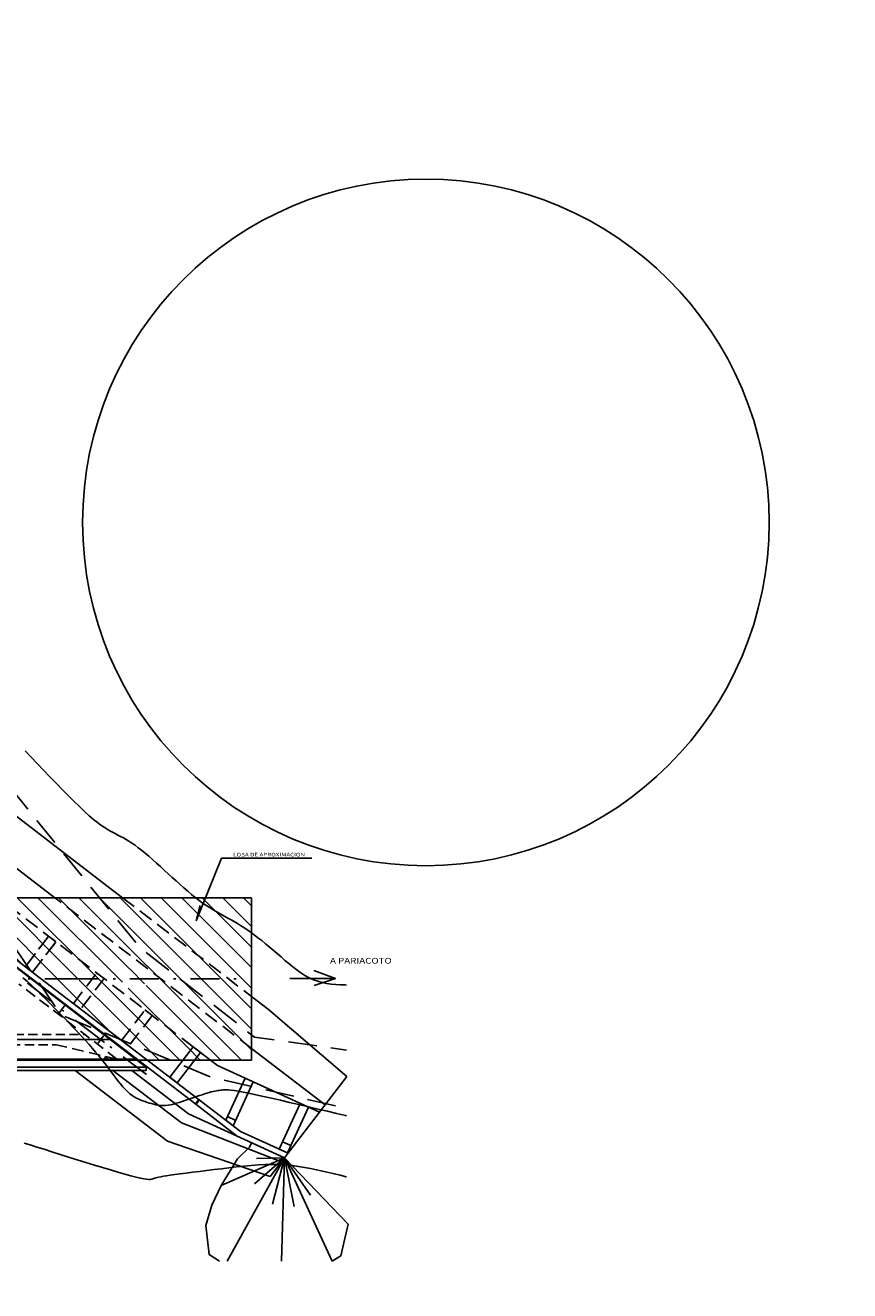
# Model space of a CAD drawing. Units: metres. Extents: x 183768 to 186952, y 8941656 to 8944840.
# Drawn here: x 185228 to 185264, y 8943235 to 8943290 of the extents above; entities that cross this region are included whole.
import ezdxf

# ---------------------------------------------------------------- set-up
doc = ezdxf.new("R2010")
doc.units = ezdxf.units.M
for name, pattern in [('DASHDOTX2', [50.8, 25.4, -12.7, 0, -12.7]), ('DASHED', [0.75, 0.5, -0.25]), ('DASHED2', [9.525, 6.35, -3.175]), ('DASHEDX2', [1.5, 1, -0.5])]:
    doc.linetypes.add(name, pattern=pattern)
for name, color, linetype in [('CNIVEL_M', 18, 'Continuous'), ('CNIVEL_S', 42, 'Continuous'), ('Flechas', 20, 'Continuous'), ('PUERTAVENTANA', 2, 'Continuous'), ('TROCHA', 8, 'Continuous')]:
    doc.layers.add(name, color=color, linetype=linetype)
doc.layers.add('NUEVAS COTAS', color=1, linetype='Continuous', lineweight=40)
doc.styles.add('NOMBRE', font='bold.shx', dxfattribs={"width": 1.25, "oblique": 15})
pattern_1 = [(135, (370547.98486, -83.8189), (0.449012806053, 0.449012806053), [])]

msp = doc.modelspace()

# ---------------------------------------------------------------- hatches: boundary and pattern name
at = {"linetype": 'Continuous'}
h = msp.add_hatch(dxfattribs=at)
h.set_pattern_fill('ANSI31', scale=0.2, style=0)
h.set_pattern_definition(pattern_1)
h.paths.add_polyline_path([(185237.9276, 8943251.9135), (185237.9276, 8943247.6313, 0.0138188), (185234.0855, 8943248.0827), (185234.0259, 8943248.1023), (185233.8198, 8943248.1433), (185233.6329, 8943248.1487), (185233.5216, 8943248.1309, 0.0001792), (185233.4715, 8943248.135), (185228.4862, 8943251.9135)])
h.paths.add_polyline_path([(185235.5431, 8943247.3356), (185235.2694, 8943247.5021), (185235.0006, 8943247.6593), (185234.7394, 8943247.8026), (185234.4882, 8943247.9273), (185234.2495, 8943248.0287), (185234.0855, 8943248.0827, -0.0138188), (185237.9276, 8943247.6313), (185237.9276, 8943244.8135), (185237.8537, 8943244.8135), (185233.4847, 8943248.125), (185233.5216, 8943248.1309, -0.0020214), (185234.0855, 8943248.0827), (185234.2495, 8943248.0287), (185234.4882, 8943247.9273), (185234.7394, 8943247.8026), (185235.0006, 8943247.6593), (185235.2694, 8943247.5021), (185235.5431, 8943247.3356), (185235.8194, 8943247.1644), (185235.8195, 8943247.1643)])
h.paths.add_polyline_path([(185224.0578, 8943251.9135), (185226.4996, 8943251.9135), (185231.1834, 8943248.3635), (185228.7415, 8943248.3635)])
h.paths.add_polyline_path([(185226.4996, 8943251.9135), (185227.3274, 8943251.9135), (185232.192, 8943248.2264, 0.0031965), (185231.2984, 8943248.2763)])
h.paths.add_polyline_path([(185227.3274, 8943251.9135), (185228.4862, 8943251.9135), (185233.4715, 8943248.135, 0.0045815), (185232.192, 8943248.2264)])
h = msp.add_hatch(dxfattribs=at)
h.set_pattern_fill('ANSI31', scale=0.2, style=0)
h.set_pattern_definition(pattern_1)
h.paths.add_polyline_path([(185228.7516, 8943248.3558, -0.0091008), (185231.2984, 8943248.2763), (185232.5099, 8943247.3581), (185232.4328, 8943247.2753), (185232.2937, 8943247.127), (185232.1329, 8943246.9572), (185231.9434, 8943246.7586), (185231.7179, 8943246.5241), (185231.4853, 8943246.2838)])
h.paths.add_polyline_path([(185232.5099, 8943247.3581), (185232.5576, 8943247.4092), (185232.6751, 8943247.5359), (185232.7919, 8943247.6606), (185232.8549, 8943247.724), (185236.6949, 8943244.8135), (185235.8671, 8943244.8135)])
h.paths.add_polyline_path([(185231.2984, 8943248.2763, -0.0031965), (185232.192, 8943248.2264), (185232.8549, 8943247.724), (185232.7919, 8943247.6606), (185232.6751, 8943247.5359), (185232.5576, 8943247.4092), (185232.5099, 8943247.3581)])
h.paths.add_polyline_path([(185232.8549, 8943247.724), (185232.9112, 8943247.7807), (185233.0355, 8943247.8915), (185233.1673, 8943247.9883), (185233.3091, 8943248.0666), (185233.4635, 8943248.1216), (185233.4847, 8943248.125), (185237.8537, 8943244.8135), (185236.6949, 8943244.8135)])
h = msp.add_hatch(dxfattribs=at)
h.set_pattern_fill('ANSI31', scale=0.2, style=0)
h.set_pattern_definition(pattern_1)
h.paths.add_polyline_path([(185231.4853, 8943246.2838), (185231.7179, 8943246.5241), (185231.9434, 8943246.7586), (185232.1329, 8943246.9572), (185232.2937, 8943247.127), (185232.4328, 8943247.2753), (185232.5099, 8943247.3581), (185235.8671, 8943244.8135), (185233.4252, 8943244.8135)])

# ---------------------------------------------------------------- linework, layer by layer
at = {"color": 5, "linetype": 'DASHDOTX2', "ltscale": 0.05}
for p, q in [((185233.3298, 8943244.1907), (185207.2483, 8943264.1634)), ((185202.4934, 8943248.3635), (185229.9719, 8943248.3635)), ((185229.9719, 8943248.3635), (185237.9276, 8943248.3635))]:
    msp.add_line(p, q, dxfattribs=at)
at = {"color": 3, "ltscale": 0.1}
for p, q in [((185219.1167, 8943259.7354), (185229.3309, 8943251.9135)), ((185229.0596, 8943250.232), (185229.2184, 8943250.1104)), ((185229.3772, 8943249.9888), (185229.2184, 8943250.1104)), ((185241.144, 8943242.8673), (185237.9276, 8943245.3303)), ((185231.8705, 8943244.3635), (185234.8655, 8943242.07)), ((185236.8698, 8943242.348), (185237.2335, 8943242.1814)), ((185234.8655, 8943242.07), (185239.2286, 8943240.3662)), ((185239.2791, 8943241.2443), (185239.6427, 8943241.0777))]:
    msp.add_line(p, q, dxfattribs=at)
at = {"color": 4, "ltscale": 0.1}
for p, q in [((185223.7839, 8943258.4285), (185231.2247, 8943252.7304)), ((185232.2915, 8943251.9135), (185231.2247, 8943252.7304)), ((185223.0684, 8943252.3635), (185233.3194, 8943244.5135)), ((185238.6656, 8943247.0324), (185237.9276, 8943247.5975)), ((185242.0862, 8943244.0977), (185238.6656, 8943247.0324)), ((185233.3194, 8943244.5135), (185207.507, 8943244.5135)), ((185233.3194, 8943244.3635), (185207.7029, 8943244.3635)), ((185234.2575, 8943241.276), (185230.2257, 8943244.3635)), ((185238.7422, 8943239.731), (185242.0862, 8943244.0977)), ((185234.2575, 8943241.276), (185238.7422, 8943239.731))]:
    msp.add_line(p, q, dxfattribs=at)
at = {"color": 1, "ltscale": 0.1}
for p, q in [((185228.1998, 8943248.7803), (185220.759, 8943254.4784)), ((185228.0478, 8943248.5819), (185220.607, 8943254.2799)), ((185228.0478, 8943248.5819), (185235.4887, 8943242.8838)), ((185228.1998, 8943248.7803), (185235.6407, 8943243.0823)), ((185230.7766, 8943246.8071), (185230.9227, 8943246.6952))]:
    msp.add_line(p, q, dxfattribs=at)
at = {"color": 5, "linetype": 'Continuous'}
for p, q in [((185235.5005, 8943250.9092), (185236.6103, 8943253.6432)), ((185236.6103, 8943253.6432), (185240.5598, 8943253.6432)), ((185223.6439, 8943251.9135), (185237.9276, 8943251.9135)), ((185237.9276, 8943251.9135), (185237.9276, 8943244.8135)), ((185235.5005, 8943250.9092), (185235.6854, 8943251.5742)), ((185239.5966, 8943248.3766), (185241.5911, 8943248.3766)), ((185232.9276, 8943244.8135), (185237.9276, 8943244.8135))]:
    msp.add_line(p, q, dxfattribs=at)
at = {"color": 2, "linetype": 'DASHED2', "ltscale": 0.1}
msp.add_line((185236.1353, 8943244.8135), (185226.8638, 8943251.9135), dxfattribs=at)
at = {"color": 3, "linetype": 'DASHED2', "ltscale": 0.1}
msp.add_line((185237.9276, 8943245.3303), (185229.3309, 8943251.9135), dxfattribs=at)
at = {"color": 4, "linetype": 'DASHED2', "ltscale": 0.1}
msp.add_line((185232.2915, 8943251.9135), (185237.9276, 8943247.5975), dxfattribs=at)
at = {"color": 5, "linetype": 'DASHED'}
for q in [(185227.7633, 8943248.1385), (185229.3824, 8943245.4885)]:
    msp.add_line((185232.0399, 8943244.8635), q, dxfattribs=at)
at = {"color": 2, "ltscale": 0.1}
for p, q in [((185229.4753, 8943246.8275), (185229.7945, 8943247.2443)), ((185236.4415, 8943244.5791), (185236.1353, 8943244.8135)), ((185236.4415, 8943244.5791), (185240.8932, 8943242.5398)), ((185232.6929, 8943244.3635), (185235.1695, 8943242.4669)), ((185235.4887, 8943242.8838), (185237.3186, 8943241.4824)), ((185235.6407, 8943243.0823), (185237.4483, 8943241.698)), ((185235.1695, 8943242.4669), (185239.3654, 8943240.5448)), ((185237.4483, 8943241.698), (185239.5213, 8943240.7484))]:
    msp.add_line(p, q, dxfattribs=at)
at = {"color": 5, "ltscale": 0.4}
msp.add_line((185205.94, 8943245.7135), (185231.7523, 8943245.7135), dxfattribs=at)
at = {"color": 5, "linetype": 'DASHEDX2', "ltscale": 0.4}
for p, q in [((185224.5701, 8943245.9385), (185230.6688, 8943245.9385)), ((185224.4201, 8943245.4885), (185229.3824, 8943245.4885))]:
    msp.add_line(p, q, dxfattribs=at)
at = {"color": 4, "linetype": 'Continuous', "ltscale": 0.1}
for p, q in [((185231.499, 8943245.5926), (185231.1832, 8943245.8345)), ((185231.462, 8943245.8714), (185231.2202, 8943245.5556)), ((185231.462, 8943245.8714), (185231.2202, 8943245.5556))]:
    msp.add_line(p, q, dxfattribs=at)
at = {"color": 5, "ltscale": 0.1}
for p, q in [((185232.8623, 8943244.8635), (185207.0499, 8943244.8635)), ((185232.9276, 8943244.8135), (185207.1152, 8943244.8135))]:
    msp.add_line(p, q, dxfattribs=at)
at = {"color": 4}
msp.add_line((185233.3194, 8943244.5135), (185233.3194, 8943244.3635), dxfattribs=at)
at = {"color": 3, "linetype": 'DASHED2', "ltscale": 0.1}
for points in [[(185228.041, 8943248.9019), (185229.0596, 8943250.232), (185229.3772, 8943249.9888), (185228.3586, 8943248.6587)], [(185228.3586, 8943248.6587), (185229.3772, 8943249.9888), (185229.0596, 8943250.232), (185228.041, 8943248.9019)], [(185230.145, 8943247.2908), (185231.1635, 8943248.6208), (185231.4811, 8943248.3776), (185230.4626, 8943247.0476)], [(185232.2489, 8943245.6796), (185233.2675, 8943247.0097), (185233.5851, 8943246.7665), (185232.5665, 8943245.4364)]]:
    msp.add_lwpolyline(points, close=True, dxfattribs=at)
at = {"color": 5, "linetype": 'Continuous'}
msp.add_lwpolyline([(185240.648, 8943248.7267), (185241.5911, 8943248.3766), (185240.6618, 8943248.0771)], dxfattribs=at)
at = {"color": 3, "ltscale": 0.1}
for points in [[(185234.3529, 8943244.0684), (185235.3714, 8943245.3985), (185235.689, 8943245.1553), (185234.6705, 8943243.8252)], [(185236.7996, 8943242.1948), (185237.6403, 8943244.0299), (185238.004, 8943243.8633), (185237.1253, 8943241.9453)], [(185239.1333, 8943240.9261), (185240.0495, 8943242.9262), (185240.4132, 8943242.7596), (185239.4969, 8943240.7595)]]:
    msp.add_lwpolyline(points, close=True, dxfattribs=at)
at = {"layer": 'CNIVEL_M'}
msp.add_lwpolyline([(185242.0741, 8943239.7191), (185242.0594, 8943239.7224), (185241.8019, 8943239.7822), (185241.5443, 8943239.8424), (185241.2868, 8943239.903), (185241.0291, 8943239.9633), (185240.7702, 8943240.022), (185240.5093, 8943240.0776), (185240.245, 8943240.1286), (185239.9765, 8943240.1732), (185239.7025, 8943240.2101), (185239.422, 8943240.2376), (185239.134, 8943240.2541), (185238.8377, 8943240.2587), (185238.5337, 8943240.2523), (185238.2233, 8943240.2366), (185237.9075, 8943240.213), (185237.5873, 8943240.1832), (185237.2639, 8943240.1487), (185236.9383, 8943240.1111), (185236.6117, 8943240.0719), (185236.2856, 8943240.0325), (185235.9639, 8943239.9935), (185235.6512, 8943239.9553), (185235.3518, 8943239.9182), (185235.0702, 8943239.8827), (185234.8108, 8943239.8492), (185234.5782, 8943239.8179), (185234.3767, 8943239.7894), (185234.2093, 8943239.7639), (185234.0731, 8943239.741), (185233.9635, 8943239.7205), (185233.8762, 8943239.702), (185233.8067, 8943239.685), (185233.7506, 8943239.6691), (185233.7034, 8943239.6541), (185233.6606, 8943239.6394), (185233.6176, 8943239.6251), (185233.5695, 8943239.6129), (185233.5109, 8943239.6049), (185233.4366, 8943239.603), (185233.3413, 8943239.6094), (185233.2199, 8943239.6262), (185233.0672, 8943239.6553), (185232.8778, 8943239.699), (185232.6483, 8943239.7585), (185232.3822, 8943239.8325), (185232.0847, 8943239.9189), (185231.761, 8943240.0157), (185231.4164, 8943240.1207), (185231.0562, 8943240.2319), (185230.6854, 8943240.3473), (185230.3095, 8943240.4647), (185229.9336, 8943240.5822), (185229.5632, 8943240.698), (185229.2039, 8943240.8103), (185228.8612, 8943240.9174), (185228.5407, 8943241.0175), (185228.2478, 8943241.109), (185227.9882, 8943241.1901)], dxfattribs=at)
at = {"layer": 'CNIVEL_S'}
for points in [[(185228.0305, 8943258.3286), (185228.293, 8943258.0547), (185228.5639, 8943257.7728), (185228.839, 8943257.4868), (185229.1144, 8943257.2007), (185229.3874, 8943256.9182), (185229.6553, 8943256.6427), (185229.9157, 8943256.3779), (185230.1661, 8943256.1272), (185230.404, 8943255.8942), (185230.627, 8943255.6825), (185230.8324, 8943255.4955), (185231.0187, 8943255.3356), (185231.1874, 8943255.2005), (185231.3412, 8943255.0867), (185231.4825, 8943254.9905), (185231.6138, 8943254.9085), (185231.7375, 8943254.8371), (185231.8563, 8943254.7728), (185231.9726, 8943254.712), (185232.0886, 8943254.6516), (185232.2055, 8943254.5896), (185232.3243, 8943254.5245), (185232.4457, 8943254.4548), (185232.5706, 8943254.379), (185232.7001, 8943254.2954), (185232.835, 8943254.2026), (185232.9762, 8943254.099), (185233.1242, 8943253.9835), (185233.2785, 8943253.8573), (185233.4382, 8943253.7219), (185233.6024, 8943253.5787), (185233.7702, 8943253.4293), (185233.9407, 8943253.2753), (185234.113, 8943253.1183), (185234.2862, 8943252.9597), (185234.4594, 8943252.801), (185234.6321, 8943252.6437), (185234.8035, 8943252.4891), (185234.9732, 8943252.3384), (185235.1406, 8943252.193), (185235.305, 8943252.0542), (185235.466, 8943251.9234), (185235.6228, 8943251.8018), (185235.7751, 8943251.6904), (185235.9233, 8943251.5882), (185236.068, 8943251.494), (185236.2097, 8943251.4064), (185236.3491, 8943251.3241), (185236.4868, 8943251.2458), (185236.6233, 8943251.1701), (185236.7592, 8943251.0958), (185236.8951, 8943251.0215), (185237.0315, 8943250.946), (185237.169, 8943250.8682), (185237.3082, 8943250.7871), (185237.4496, 8943250.7013), (185237.5937, 8943250.6098), (185237.7412, 8943250.5114), (185237.8924, 8943250.405), (185238.0479, 8943250.2898), (185238.2073, 8943250.1666), (185238.3699, 8943250.0365), (185238.5353, 8943249.9007), (185238.7029, 8943249.7603), (185238.8721, 8943249.6165), (185239.0425, 8943249.4703), (185239.2134, 8943249.3231), (185239.3844, 8943249.176), (185239.556, 8943249.0311), (185239.7287, 8943248.8906), (185239.903, 8943248.7567), (185240.0794, 8943248.6317), (185240.2584, 8943248.5176), (185240.4406, 8943248.4168), (185240.6266, 8943248.3314), (185240.8166, 8943248.2629), (185241.0104, 8943248.2099), (185241.2073, 8943248.17), (185241.4069, 8943248.1412), (185241.6087, 8943248.1212), (185241.812, 8943248.1078), (185242.0164, 8943248.0988), (185242.0741, 8943248.0969)], [(185242.0741, 8943242.3852), (185242.0292, 8943242.3956), (185241.6409, 8943242.4861), (185241.2385, 8943242.5804), (185240.8268, 8943242.6771), (185240.4104, 8943242.775), (185239.9942, 8943242.8728), (185239.5836, 8943242.969), (185239.1843, 8943243.0619), (185238.8018, 8943243.1499), (185238.442, 8943243.2313), (185238.1103, 8943243.3046), (185237.8124, 8943243.368), (185237.554, 8943243.4199), (185237.3389, 8943243.4593), (185237.1632, 8943243.4872), (185237.0213, 8943243.5052), (185236.9076, 8943243.5151), (185236.8164, 8943243.5184), (185236.7422, 8943243.5168), (185236.6792, 8943243.5119), (185236.6218, 8943243.5053), (185236.5653, 8943243.4984), (185236.5076, 8943243.4909), (185236.4476, 8943243.4822), (185236.3843, 8943243.4718), (185236.3165, 8943243.459), (185236.243, 8943243.4432), (185236.1628, 8943243.4239), (185236.0748, 8943243.4005), (185235.9781, 8943243.3725), (185235.8736, 8943243.3404), (185235.7623, 8943243.3048), (185235.6454, 8943243.2662), (185235.524, 8943243.2252), (185235.3993, 8943243.1825), (185235.2722, 8943243.1386), (185235.1441, 8943243.0941), (185235.0159, 8943243.0497), (185234.8882, 8943243.0064), (185234.7616, 8943242.9655), (185234.6366, 8943242.928), (185234.5138, 8943242.8951), (185234.3938, 8943242.868), (185234.277, 8943242.8478), (185234.164, 8943242.8357), (185234.0552, 8943242.8324), (185233.9502, 8943242.8372), (185233.8485, 8943242.849), (185233.7495, 8943242.8665), (185233.6526, 8943242.8886), (185233.5574, 8943242.9141), (185233.4633, 8943242.942), (185233.3698, 8943242.971), (185233.2763, 8943243.0005), (185233.1826, 8943243.0317), (185233.0886, 8943243.0663), (185232.9942, 8943243.1059), (185232.8991, 8943243.1523), (185232.8031, 8943243.2072), (185232.7062, 8943243.2723), (185232.6081, 8943243.3491), (185232.5088, 8943243.439), (185232.4084, 8943243.5407), (185232.307, 8943243.6525), (185232.2047, 8943243.7729), (185232.1019, 8943243.8999), (185231.9985, 8943244.0321), (185231.8948, 8943244.1676), (185231.7909, 8943244.3049), (185231.6868, 8943244.4426), (185231.5811, 8943244.5814), (185231.4724, 8943244.7223), (185231.359, 8943244.8666), (185231.2395, 8943245.0151), (185231.1124, 8943245.1691), (185230.9761, 8943245.3297), (185230.829, 8943245.4978), (185230.6702, 8943245.6743), (185230.5006, 8943245.8584), (185230.3218, 8943246.049), (185230.1354, 8943246.245), (185229.9429, 8943246.4454), (185229.7457, 8943246.6491), (185229.5455, 8943246.8549), (185229.3437, 8943247.0618), (185229.1418, 8943247.2687), (185228.9399, 8943247.4739), (185228.7383, 8943247.6758), (185228.537, 8943247.8729), (185228.3363, 8943248.0634), (185228.1361, 8943248.2459), (185227.9367, 8943248.4186)]]:
    msp.add_lwpolyline(points, dxfattribs=at)
at = {"layer": 'Flechas', "color": 1, "linetype": 'Continuous'}
for p, q in [((185218.9513, 8943255.8627), (185228.1998, 8943248.7803)), ((185239.3654, 8943240.5448), (185236.6023, 8943239.3418)), ((185239.3654, 8943240.5448), (185236.8586, 8943236.036)), ((185239.3654, 8943240.5448), (185238.0575, 8943239.4031)), ((185239.3654, 8943240.5448), (185238.1416, 8943240.5168)), ((185239.3654, 8943240.5448), (185238.8356, 8943238.5206)), ((185239.3654, 8943240.5448), (185239.2353, 8943236.036)), ((185239.3654, 8943240.5448), (185242.147, 8943237.6486)), ((185239.3654, 8943240.5448), (185241.4454, 8943236.036)), ((185239.3654, 8943240.5448), (185239.7821, 8943238.4155)), ((185239.3654, 8943240.5448), (185240.4972, 8943238.9198))]:
    msp.add_line(p, q, dxfattribs=at)
for points in [[(185236.6023, 8943239.3418), (185237.3081, 8943240.5079), (185237.8392, 8943241.009), (185237.9281, 8943241.2032)], [(185236.6023, 8943239.3418), (185236.1869, 8943238.4739), (185235.9213, 8943237.5896), (185236.0698, 8943236.3178), (185236.5211, 8943236.036)], [(185241.4454, 8943236.036), (185241.8224, 8943236.2631), (185242.147, 8943237.6486)]]:
    msp.add_lwpolyline(points, dxfattribs=at)
for centre, radius in [((185359.749, 8943248.3635), 1592.0081), ((185245.5437, 8943268.3124), 15), ((185231.5646, 8943244.9135), 0.05)]:
    msp.add_circle(centre, radius, dxfattribs=at)
at = {"layer": 'NUEVAS COTAS', "color": 1, "linetype": 'Continuous'}
for p, q in [((185231.3802, 8943245.7582), (185231.3411, 8943245.7135)), ((185235.4887, 8943242.8838), (185235.6407, 8943243.0823))]:
    msp.add_line(p, q, dxfattribs=at)
at = {"layer": 'TROCHA', "linetype": 'DASHED', "ltscale": 2.5, "flags": 128}
for points in [[(185215.5991, 8943264.1238), (185218.1449, 8943261.3116), (185225.3527, 8943253.0076), (185229.5839, 8943246.8027), (185236.1978, 8943244.0599), (185242.0741, 8943242.7009)], [(185221.5788, 8943264.1238), (185227.3795, 8943256.7387), (185233.066, 8943249.7127), (185238.0554, 8943245.8243), (185242.0741, 8943245.2558)]]:
    msp.add_lwpolyline(points, dxfattribs=at)

# ---------------------------------------------------------------- texts
at = {"color": 5, "linetype": 'Continuous', "style": 'NOMBRE', "oblique": 15, "width": 1.25}
msp.add_text('A PARIACOTO', height=0.25, dxfattribs=at).set_placement((185241.3543, 8943249.0336))
at = {"layer": 'PUERTAVENTANA', "color": 3, "style": 'NOMBRE', "oblique": 15, "width": 1.25}
msp.add_text('LOSA DE APROXIMACION', height=0.16, dxfattribs=at).set_placement((185237.1232, 8943253.714))

doc.saveas('drawing.dxf')
